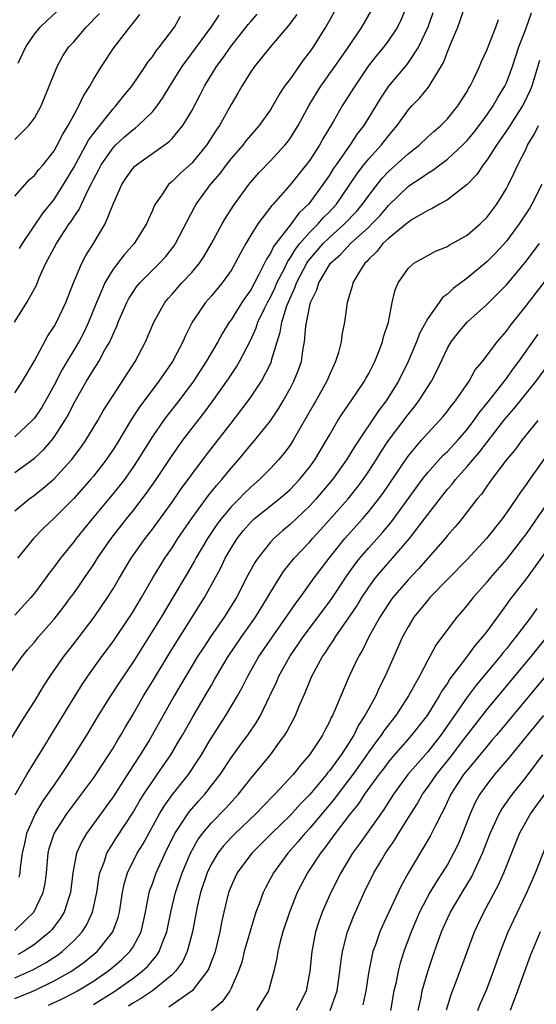
# Model space of a CAD drawing. Units: inches. Extents: x 2514000 to 2517000, y 1536000 to 1539000.
# Drawn here: x 2515222 to 2515274, y 1536902 to 1537002 of the extents above; entities that cross this region are included whole.
import ezdxf

# ---------------------------------------------------------------- set-up
doc = ezdxf.new("R2010")
doc.units = ezdxf.units.IN
doc.header["$MEASUREMENT"] = 0
doc.layers.add('LD25141536_2ft', color=62, linetype='Continuous')

msp = doc.modelspace()

# ---------------------------------------------------------------- linework, layer by layer
at = {"layer": 'LD25141536_2ft'}
for points, elevation in [([(2515220.35, 1536935), (2515221.75, 1536937), (2515222.31, 1536937.69), (2515223, 1536938.48), (2515223.42, 1536939), (2515225, 1536940.8), (2515225.97, 1536942.03), (2515226.69, 1536943), (2515227, 1536943.42), (2515228.46, 1536945.54), (2515229, 1536946.33), (2515229.43, 1536947), (2515230.82, 1536949), (2515232.36, 1536951), (2515233, 1536951.79), (2515234.4, 1536953.6), (2515235.38, 1536955), (2515237, 1536957.46), (2515238.11, 1536959), (2515240.24, 1536961.76), (2515241.09, 1536962.91), (2515242.75, 1536965.25), (2515243.55, 1536966.45), (2515243.87, 1536967), (2515245, 1536969.22), (2515245.56, 1536970.44), (2515245.73, 1536971), (2515246.39, 1536972.39), (2515246.7, 1536973), (2515247, 1536973.54), (2515247.47, 1536974.53), (2515247.67, 1536975), (2515248.39, 1536976.39), (2515248.78, 1536977.22), (2515249, 1536977.51), (2515249.56, 1536978.44), (2515250.01, 1536979), (2515251, 1536980.15), (2515251.86, 1536981), (2515252.38, 1536981.62), (2515253, 1536982.24), (2515253.72, 1536983), (2515255.09, 1536985), (2515255.85, 1536986.15), (2515256.5, 1536987), (2515257, 1536987.62), (2515258.28, 1536989), (2515259, 1536989.95), (2515259.9, 1536991), (2515261, 1536992.56), (2515261.4, 1536993), (2515262.19, 1536993.81), (2515263.09, 1536994.91), (2515263.16, 1536995), (2515263.34, 1536995.34), (2515264.38, 1536997), (2515264.6, 1536997.4), (2515265, 1536998.49), (2515265.16, 1536998.84), (2515265.35, 1536999.35), (2515266.05, 1537001), (2515266.31, 1537001.69), (2515266.74, 1537003)], 6660), ([(2515221, 1536955.71), (2515223, 1536957.16), (2515223.95, 1536958.05), (2515224.77, 1536959), (2515225, 1536959.31), (2515226.11, 1536961), (2515226.44, 1536961.56), (2515227, 1536962.72), (2515228.29, 1536965), (2515228.56, 1536965.44), (2515229, 1536966.17), (2515229.54, 1536967), (2515230.18, 1536968.18), (2515230.66, 1536969), (2515231, 1536969.8), (2515231.39, 1536970.61), (2515231.53, 1536971), (2515232.39, 1536973), (2515232.6, 1536973.4), (2515233, 1536974.04), (2515233.39, 1536974.61), (2515233.72, 1536975), (2515235.73, 1536977), (2515236.34, 1536977.66), (2515237.22, 1536978.78), (2515237.36, 1536979), (2515239.29, 1536982.71), (2515239.46, 1536983), (2515240.92, 1536985), (2515241.88, 1536986.12), (2515242.53, 1536987), (2515243, 1536987.6), (2515244.22, 1536989), (2515244.55, 1536989.45), (2515245, 1536989.98), (2515245.9, 1536991), (2515247, 1536992.58), (2515247.26, 1536993), (2515247.88, 1536994.12), (2515248.48, 1536995), (2515249, 1536995.7), (2515250.36, 1536997.64), (2515251, 1536998.45), (2515251.38, 1536999), (2515252.64, 1537001), (2515253.77, 1537003)], 6652), ([(2515221, 1536951.83), (2515222.43, 1536953), (2515223, 1536953.41), (2515223.88, 1536954.12), (2515225, 1536955.09), (2515226.77, 1536957), (2515227.73, 1536958.27), (2515228.25, 1536959), (2515229.47, 1536961), (2515230.01, 1536961.99), (2515231, 1536963.56), (2515233.26, 1536967), (2515234.31, 1536969), (2515235.16, 1536971), (2515236.26, 1536973), (2515236.59, 1536973.41), (2515237, 1536973.85), (2515238.01, 1536975), (2515239, 1536976.06), (2515239.79, 1536977), (2515240.28, 1536977.72), (2515241.01, 1536978.99), (2515242.1, 1536981), (2515242.43, 1536981.57), (2515243.21, 1536982.79), (2515244.81, 1536985), (2515245.82, 1536986.18), (2515247, 1536987.42), (2515248.47, 1536989), (2515248.71, 1536989.29), (2515249, 1536989.69), (2515249.83, 1536991), (2515250.94, 1536993.06), (2515251.69, 1536994.31), (2515252.13, 1536995), (2515253.56, 1536997), (2515254.85, 1536998.85), (2515256.31, 1537001), (2515257.29, 1537002.71)], 6654), ([(2515263.53, 1537002.47), (2515263.01, 1537001), (2515262.06, 1536999), (2515261, 1536997.41), (2515260.83, 1536997.17), (2515259, 1536994.99), (2515258.21, 1536993.79), (2515256.49, 1536991), (2515255.84, 1536990.16), (2515255.09, 1536989), (2515253.68, 1536987), (2515253.4, 1536986.6), (2515253, 1536985.95), (2515252.35, 1536985), (2515251, 1536983.17), (2515250.86, 1536983), (2515249.9, 1536982.1), (2515249.1, 1536981), (2515247.31, 1536978.69), (2515247, 1536978.03), (2515246.59, 1536977.41), (2515246.41, 1536977), (2515245.84, 1536975.84), (2515245, 1536974.29), (2515244.46, 1536973.54), (2515244.1, 1536973), (2515243, 1536971.24), (2515242.82, 1536971), (2515242.12, 1536969.88), (2515241.65, 1536969), (2515240.48, 1536967), (2515239.17, 1536965), (2515237.68, 1536963), (2515236.5, 1536961.5), (2515236.13, 1536961), (2515235, 1536959.39), (2515233.52, 1536957), (2515233, 1536956.22), (2515232.15, 1536955), (2515231.65, 1536954.35), (2515230.75, 1536953.25), (2515228.87, 1536951), (2515227.25, 1536949), (2515227, 1536948.66), (2515225.65, 1536947), (2515225.37, 1536946.63), (2515225, 1536946.12), (2515224.51, 1536945.49), (2515224.16, 1536945), (2515223, 1536943.45), (2515222.64, 1536943), (2515221, 1536941.22)], 6658), ([(2515221, 1536989.58), (2515222.43, 1536991), (2515223, 1536991.76), (2515223.68, 1536993), (2515224.52, 1536995), (2515225, 1536996.25), (2515225.31, 1536997), (2515225.91, 1536998.09), (2515226.52, 1536999), (2515227, 1536999.52), (2515228.28, 1537001), (2515229.62, 1537002.38)], 6640), ([(2515221, 1536963.83), (2515221.8, 1536965), (2515223, 1536967.07), (2515224.38, 1536969.62), (2515225, 1536970.56), (2515225.24, 1536971), (2515226.2, 1536973), (2515226.98, 1536975), (2515227.81, 1536977), (2515228.23, 1536977.77), (2515229.01, 1536979), (2515230.19, 1536981), (2515231, 1536983), (2515231.88, 1536985), (2515232.33, 1536985.67), (2515233, 1536986.62), (2515233.18, 1536986.82), (2515233.38, 1536987), (2515236.67, 1536989.33), (2515237, 1536989.67), (2515238.1, 1536991), (2515239, 1536992.49), (2515239.87, 1536994.13), (2515240.31, 1536995), (2515241.52, 1536997), (2515242.15, 1536997.85), (2515243, 1536999.09), (2515244.73, 1537001.27), (2515245, 1537001.59), (2515245.67, 1537002.33)], 6648), ([(2515249.69, 1537002.31), (2515248.84, 1537001.16), (2515246.94, 1536998.94), (2515245.37, 1536997), (2515245, 1536996.47), (2515244.08, 1536995), (2515243.69, 1536994.31), (2515243, 1536993.13), (2515241.82, 1536991), (2515241.48, 1536990.52), (2515240.51, 1536989), (2515239, 1536987.19), (2515237.85, 1536986.15), (2515237, 1536985.3), (2515236.83, 1536985.17), (2515236.64, 1536985), (2515235.96, 1536983.96), (2515235.28, 1536983), (2515235.18, 1536982.82), (2515235, 1536982.36), (2515234.58, 1536981.42), (2515234.41, 1536981), (2515233.15, 1536979), (2515232.13, 1536977.87), (2515231, 1536976.38), (2515230.17, 1536975), (2515229.6, 1536973.6), (2515229.33, 1536973), (2515228.52, 1536971), (2515228.03, 1536969.97), (2515227.52, 1536969), (2515225.81, 1536966.19), (2515225, 1536964.61), (2515224.12, 1536963), (2515223.71, 1536962.29), (2515223, 1536961.25), (2515222.79, 1536961), (2515221, 1536959.34)], 6650), ([(2515221, 1536983.83), (2515222.5, 1536985.5), (2515223, 1536985.92), (2515223.47, 1536986.53), (2515223.88, 1536987), (2515225, 1536988.43), (2515225.33, 1536989), (2515225.88, 1536990.12), (2515226.45, 1536991), (2515227, 1536992.05), (2515227.53, 1536993), (2515227.98, 1536994.02), (2515228.63, 1536995), (2515229, 1536995.67), (2515229.82, 1536997), (2515231.08, 1536998.92), (2515232.7, 1537001), (2515232.84, 1537001.16), (2515233, 1537001.38), (2515233.72, 1537002.28)], 6642), ([(2515221.06, 1536922.94), (2515222.24, 1536925), (2515224.28, 1536928.28), (2515224.42, 1536928.52), (2515227.14, 1536933), (2515227.85, 1536934.15), (2515228.43, 1536935), (2515229.85, 1536937), (2515231, 1536938.54), (2515232.68, 1536941), (2515233, 1536941.51), (2515233.89, 1536943), (2515235.04, 1536945), (2515235.78, 1536946.22), (2515236.27, 1536947), (2515237, 1536948.07), (2515237.59, 1536949), (2515238.97, 1536951), (2515240.67, 1536953.33), (2515241.56, 1536954.44), (2515242.06, 1536955), (2515243, 1536956.16), (2515243.75, 1536957), (2515245, 1536958.52), (2515245.42, 1536959), (2515247, 1536960.97), (2515247.81, 1536962.19), (2515248.29, 1536963), (2515249, 1536964.27), (2515249.39, 1536965), (2515249.85, 1536966.15), (2515250.15, 1536967), (2515250.34, 1536968.34), (2515250.47, 1536969), (2515250.6, 1536970.6), (2515251, 1536972.71), (2515251.07, 1536973), (2515251.72, 1536974.28), (2515251.91, 1536975), (2515253, 1536976.84), (2515253.11, 1536977), (2515254.12, 1536977.88), (2515255.13, 1536979), (2515257, 1536980.68), (2515257.33, 1536981), (2515258.15, 1536981.85), (2515259, 1536982.86), (2515261, 1536984.8), (2515261.28, 1536985), (2515262.33, 1536985.67), (2515263, 1536986.17), (2515263.53, 1536986.47), (2515264.22, 1536987), (2515265, 1536987.57), (2515266.54, 1536989), (2515267, 1536989.47), (2515267.69, 1536990.31), (2515268.22, 1536991), (2515269, 1536992.07), (2515269.64, 1536993), (2515270.13, 1536993.87), (2515270.84, 1536995), (2515271, 1536995.35), (2515271.63, 1536997), (2515272.26, 1536999), (2515273, 1537000.89), (2515273.55, 1537002.45)], 6664), ([(2515260.8, 1537003), (2515260.27, 1537001.73), (2515259.92, 1537001), (2515259, 1536999.64), (2515258.53, 1536999), (2515257.84, 1536998.16), (2515256.96, 1536997.04), (2515255.58, 1536995), (2515254.3, 1536993), (2515253.38, 1536991.38), (2515252.35, 1536989.65), (2515252, 1536989), (2515251, 1536987.49), (2515250.63, 1536987), (2515249, 1536984.98), (2515247.28, 1536983), (2515247.14, 1536982.86), (2515245.74, 1536981), (2515245, 1536979.84), (2515244.49, 1536979), (2515243.96, 1536978.04), (2515243.43, 1536977), (2515243, 1536976.26), (2515242.11, 1536975), (2515241, 1536973.68), (2515240.39, 1536973), (2515239.05, 1536971), (2515238.36, 1536969.64), (2515238.09, 1536969), (2515237.03, 1536967), (2515236.2, 1536965.8), (2515235.67, 1536965), (2515233.67, 1536962.33), (2515232.87, 1536961.13), (2515231.37, 1536958.63), (2515231, 1536958.05), (2515230.29, 1536957), (2515229, 1536955.35), (2515228.71, 1536955), (2515227, 1536953.09), (2515225, 1536951.08), (2515223.94, 1536950.06), (2515222.9, 1536949), (2515221.27, 1536947)], 6656), ([(2515221.34, 1536997.34), (2515222.12, 1536999), (2515223, 1537000.31), (2515223.58, 1537001), (2515224.3, 1537001.7), (2515225.74, 1537003)], 6638), ([(2515220.57, 1536928.52), (2515221.66, 1536930.34), (2515223, 1536932.44), (2515223.97, 1536934.03), (2515224.6, 1536935), (2515225.99, 1536937), (2515227, 1536938.29), (2515229.08, 1536941), (2515230.45, 1536943), (2515231, 1536943.89), (2515231.64, 1536945), (2515232.86, 1536947), (2515234.26, 1536949), (2515235, 1536949.97), (2515237, 1536952.71), (2515237.94, 1536954.06), (2515239, 1536955.52), (2515240.49, 1536957.51), (2515243, 1536960.75), (2515243.99, 1536962.01), (2515244.73, 1536963), (2515245, 1536963.39), (2515246.08, 1536965), (2515247, 1536966.77), (2515247.1, 1536967), (2515247.13, 1536967.13), (2515247.68, 1536969), (2515248, 1536970), (2515248.15, 1536971), (2515248.68, 1536972.68), (2515249, 1536973.44), (2515249.5, 1536974.5), (2515249.66, 1536975), (2515250.72, 1536977), (2515250.82, 1536977.18), (2515252.38, 1536979), (2515253, 1536979.62), (2515254.55, 1536981), (2515255.74, 1536982.26), (2515256.38, 1536983), (2515257, 1536983.9), (2515258.35, 1536985.65), (2515259, 1536986.33), (2515261, 1536988.14), (2515262.12, 1536989), (2515263, 1536989.84), (2515263.61, 1536990.39), (2515264.33, 1536991), (2515265, 1536991.69), (2515266.07, 1536993), (2515267, 1536994.48), (2515267.18, 1536994.82), (2515267.3, 1536995), (2515267.61, 1536995.61), (2515268.26, 1536997), (2515268.47, 1536997.53), (2515269, 1536998.67), (2515269.92, 1537001), (2515270.2, 1537001.8)], 6662), ([(2515220.99, 1536971), (2515222.25, 1536973), (2515223.22, 1536974.78), (2515223.5, 1536975.5), (2515224.18, 1536977), (2515225, 1536978.58), (2515225.24, 1536979), (2515225.66, 1536979.66), (2515226.55, 1536981), (2515226.74, 1536981.26), (2515227, 1536981.68), (2515227.54, 1536982.46), (2515227.78, 1536983), (2515228.46, 1536984.46), (2515228.83, 1536985.17), (2515229, 1536985.52), (2515229.52, 1536986.48), (2515229.78, 1536987), (2515231, 1536988.75), (2515231.25, 1536989), (2515232.16, 1536989.84), (2515233, 1536990.58), (2515233.26, 1536990.74), (2515233.56, 1536991), (2515235, 1536992.41), (2515235.49, 1536993), (2515236.11, 1536993.89), (2515236.77, 1536995), (2515238.02, 1536997), (2515240.97, 1537001), (2515241.78, 1537002.22)], 6646), ([(2515221.5, 1536978.5), (2515221.78, 1536979), (2515223.89, 1536982.12), (2515225, 1536983.49), (2515225.97, 1536985), (2515227, 1536986.73), (2515228.24, 1536989), (2515228.5, 1536989.5), (2515229, 1536990.19), (2515231, 1536992.71), (2515231.28, 1536993), (2515232.04, 1536993.96), (2515232.91, 1536995), (2515234.27, 1536997), (2515234.55, 1536997.45), (2515235, 1536997.99), (2515235.4, 1536998.6), (2515235.73, 1536999), (2515237.24, 1537001), (2515237.87, 1537002.13)], 6644), ([(2515274.38, 1536997.62), (2515273.59, 1536995), (2515273.41, 1536994.59), (2515272.76, 1536993.24), (2515272.63, 1536993), (2515271.95, 1536991.95), (2515271.22, 1536990.78), (2515269.99, 1536989), (2515269, 1536987.47), (2515268.63, 1536987), (2515267.99, 1536986.01), (2515267, 1536985), (2515265, 1536983.46), (2515264.19, 1536983), (2515263.45, 1536982.55), (2515263, 1536982.36), (2515261.43, 1536981.43), (2515261, 1536981.15), (2515260.92, 1536981.08), (2515259, 1536979.51), (2515258.45, 1536979), (2515257.82, 1536978.18), (2515257, 1536977.42), (2515256.81, 1536977.19), (2515256.59, 1536977), (2515255.91, 1536975.91), (2515255.39, 1536975), (2515255.32, 1536974.68), (2515254.8, 1536973), (2515254.52, 1536971), (2515254.28, 1536969.72), (2515254.2, 1536969), (2515253.93, 1536967.93), (2515253.63, 1536967), (2515253, 1536965.65), (2515252.74, 1536965), (2515251.62, 1536963), (2515251.39, 1536962.61), (2515249.33, 1536959), (2515249, 1536958.5), (2515248.36, 1536957.64), (2515247.83, 1536957), (2515247, 1536956.12), (2515245.89, 1536955), (2515245, 1536954.23), (2515244.37, 1536953.63), (2515243.78, 1536953), (2515243, 1536952.22), (2515241.99, 1536951), (2515241.57, 1536950.43), (2515240.61, 1536949), (2515239.43, 1536947), (2515239.28, 1536946.72), (2515238.54, 1536945.46), (2515237.09, 1536943), (2515235.88, 1536941), (2515233, 1536936.4), (2515232.06, 1536935), (2515230.74, 1536933), (2515229.5, 1536931), (2515228.3, 1536929), (2515228, 1536928.52), (2515227.05, 1536927), (2515225.73, 1536925), (2515225, 1536923.97), (2515224.35, 1536923), (2515223.79, 1536922.21), (2515223.08, 1536921), (2515223, 1536920.84), (2515222.19, 1536919), (2515221.98, 1536917.98), (2515221.76, 1536917), (2515221.56, 1536915.56), (2515221.51, 1536915), (2515221.43, 1536914.57)], 6666), ([(2515221, 1536909.14), (2515222.95, 1536911), (2515223.91, 1536913), (2515224.09, 1536913.91), (2515224.22, 1536915), (2515224.4, 1536917), (2515224.52, 1536917.48), (2515225.01, 1536919), (2515226.29, 1536921), (2515226.59, 1536921.41), (2515227.8, 1536923), (2515229, 1536924.65), (2515230.57, 1536927), (2515231, 1536927.68), (2515231.5, 1536928.52), (2515231.8, 1536929), (2515232.23, 1536929.77), (2515233, 1536931.07), (2515234.11, 1536933), (2515235, 1536934.45), (2515236.71, 1536937.29), (2515237.47, 1536938.53), (2515239.06, 1536941), (2515240.31, 1536943), (2515241.96, 1536946.04), (2515242.41, 1536947), (2515243, 1536948.03), (2515243.61, 1536949), (2515244.23, 1536949.77), (2515245, 1536950.66), (2515245.36, 1536951), (2515247.85, 1536953), (2515248.47, 1536953.53), (2515249, 1536954), (2515249.96, 1536955), (2515251, 1536956.3), (2515251.51, 1536957), (2515252.71, 1536959), (2515253, 1536959.52), (2515253.87, 1536961), (2515254.3, 1536961.7), (2515255.23, 1536963), (2515256.57, 1536965), (2515256.71, 1536965.29), (2515257, 1536965.79), (2515257.61, 1536967), (2515258.04, 1536968.04), (2515258.4, 1536969), (2515258.5, 1536969.5), (2515259, 1536971), (2515259.4, 1536973), (2515259.69, 1536974.31), (2515259.98, 1536975), (2515261, 1536976.48), (2515261.59, 1536977), (2515263, 1536977.8), (2515263.79, 1536978.21), (2515265, 1536978.71), (2515265.18, 1536978.82), (2515267, 1536979.85), (2515268.34, 1536981), (2515269, 1536981.65), (2515270.01, 1536983), (2515271, 1536984.61), (2515271.21, 1536985), (2515271.8, 1536986.2), (2515272.16, 1536987), (2515273, 1536988.65), (2515273.16, 1536989), (2515273.85, 1536990.15), (2515274.25, 1536991)], 6668), ([(2515274.61, 1536985), (2515273.58, 1536983), (2515273.37, 1536982.63), (2515272.31, 1536981), (2515271, 1536979.25), (2515269.93, 1536978.07), (2515269, 1536977.13), (2515267, 1536975.47), (2515265.57, 1536974.43), (2515265, 1536973.87), (2515264.5, 1536973.5), (2515264.16, 1536973), (2515263, 1536971.38), (2515262.16, 1536969.84), (2515261.85, 1536969), (2515261, 1536967), (2515260.03, 1536965), (2515258.77, 1536963), (2515258, 1536962), (2515255.59, 1536958.41), (2515254.75, 1536957), (2515253.33, 1536955), (2515251.62, 1536953), (2515251, 1536952.33), (2515249, 1536950.42), (2515248.22, 1536949.78), (2515247.35, 1536949), (2515247, 1536948.62), (2515245.71, 1536947), (2515245.42, 1536946.58), (2515244.72, 1536945.28), (2515243.54, 1536943), (2515242.31, 1536941), (2515240.92, 1536939), (2515240.15, 1536937.85), (2515239.6, 1536937), (2515238.39, 1536935), (2515237.23, 1536933), (2515234.99, 1536929), (2515234.7, 1536928.52), (2515233.77, 1536927), (2515232.66, 1536925.34), (2515231, 1536922.75), (2515230.28, 1536921.72), (2515228.3, 1536919), (2515227.82, 1536918.18), (2515227.29, 1536917), (2515226.91, 1536915), (2515226.67, 1536913), (2515226.49, 1536912.49), (2515226.03, 1536911), (2515225.64, 1536910.36), (2515224.78, 1536909.22), (2515224.57, 1536909), (2515223, 1536907.73), (2515221.88, 1536907), (2515221.31, 1536906.69)], 6670), ([(2515221, 1536904.32), (2515222.85, 1536905.15), (2515224.14, 1536905.86), (2515225.36, 1536906.64), (2515225.84, 1536907), (2515227, 1536908.08), (2515227.86, 1536909), (2515228.3, 1536909.7), (2515228.91, 1536911), (2515229.34, 1536913), (2515229.54, 1536914.46), (2515229.66, 1536915), (2515230.09, 1536916.09), (2515230.38, 1536917), (2515231.38, 1536918.62), (2515233, 1536921.12), (2515233.69, 1536922.31), (2515234.12, 1536923), (2515235, 1536924.31), (2515235.49, 1536925), (2515236.87, 1536927), (2515237.77, 1536928.52), (2515238.05, 1536929), (2515239.12, 1536930.88), (2515240.6, 1536933.4), (2515241, 1536934.1), (2515241.33, 1536934.67), (2515241.51, 1536935), (2515242.69, 1536937), (2515244.07, 1536939), (2515245.49, 1536941), (2515246.71, 1536943), (2515247, 1536943.51), (2515247.92, 1536945), (2515248.35, 1536945.65), (2515249.43, 1536947), (2515251, 1536948.67), (2515251.28, 1536949), (2515252.1, 1536949.9), (2515254.86, 1536953), (2515255.82, 1536954.18), (2515256.42, 1536955), (2515257, 1536955.85), (2515257.75, 1536957), (2515258.23, 1536957.77), (2515259.02, 1536958.98), (2515261, 1536961.62), (2515261.63, 1536962.37), (2515262.11, 1536963), (2515263, 1536964.42), (2515263.38, 1536965), (2515263.93, 1536966.07), (2515265, 1536968.35), (2515265.38, 1536969), (2515266.08, 1536969.92), (2515267, 1536971), (2515269, 1536972.79), (2515271, 1536974.81), (2515272.91, 1536977.09), (2515274.37, 1536979)], 6672), ([(2515221, 1536902.22), (2515223, 1536903.05), (2515225, 1536904.01), (2515226.76, 1536905), (2515228.07, 1536905.93), (2515229.38, 1536907), (2515230.98, 1536909), (2515231.52, 1536910.48), (2515231.64, 1536911), (2515231.95, 1536913), (2515232.13, 1536913.87), (2515232.47, 1536915), (2515233.47, 1536917), (2515234.05, 1536917.95), (2515235.73, 1536921), (2515236.2, 1536921.8), (2515237.04, 1536922.96), (2515238.66, 1536925), (2515239.6, 1536926.4), (2515239.98, 1536927), (2515240.88, 1536928.52), (2515241, 1536928.72), (2515242.48, 1536931), (2515243.67, 1536933), (2515244.14, 1536933.86), (2515244.69, 1536935), (2515245.83, 1536937), (2515247.2, 1536939), (2515248.62, 1536941), (2515248.76, 1536941.24), (2515249.58, 1536942.42), (2515250.02, 1536943), (2515251.46, 1536945), (2515252.12, 1536945.88), (2515252.98, 1536947), (2515254.57, 1536949), (2515256.35, 1536951), (2515257, 1536951.76), (2515257.98, 1536953), (2515258.42, 1536953.58), (2515261, 1536957.38), (2515262.37, 1536959), (2515263, 1536959.72), (2515264.21, 1536961), (2515264.58, 1536961.42), (2515265, 1536961.95), (2515265.44, 1536962.56), (2515265.81, 1536963), (2515267.2, 1536965), (2515267.84, 1536966.16), (2515268.56, 1536967), (2515270.06, 1536969), (2515271, 1536970.08), (2515271.38, 1536970.62), (2515273, 1536972.66), (2515274.01, 1536973.99), (2515276.36, 1536977)], 6674), ([(2515224.44, 1536901.56), (2515225.81, 1536902.19), (2515227.14, 1536902.86), (2515227.37, 1536903), (2515229, 1536904), (2515230.47, 1536905), (2515230.77, 1536905.23), (2515231.85, 1536906.15), (2515232.72, 1536907), (2515233, 1536907.43), (2515233.85, 1536909), (2515234.07, 1536909.92), (2515234.3, 1536911), (2515234.62, 1536912.62), (2515234.68, 1536913), (2515234.75, 1536913.25), (2515235, 1536913.9), (2515235.38, 1536915), (2515236.31, 1536917), (2515237.3, 1536919), (2515237.91, 1536919.91), (2515238.6, 1536921), (2515238.77, 1536921.23), (2515239.7, 1536922.3), (2515240.34, 1536923), (2515241.88, 1536925), (2515243, 1536926.69), (2515244.34, 1536928.52), (2515244.69, 1536929), (2515245.63, 1536930.37), (2515245.99, 1536931), (2515246.96, 1536933), (2515247.61, 1536934.38), (2515247.87, 1536935), (2515249, 1536937.06), (2515249.8, 1536938.2), (2515250.32, 1536939), (2515253, 1536942.56), (2515253.31, 1536943), (2515254.78, 1536945.22), (2515255.61, 1536946.39), (2515256.1, 1536947), (2515257, 1536948.05), (2515258.4, 1536949.6), (2515259.3, 1536950.7), (2515261.83, 1536954.17), (2515262.43, 1536955), (2515263, 1536955.72), (2515264.55, 1536957.45), (2515265, 1536957.87), (2515266.05, 1536959), (2515267, 1536960.1), (2515267.69, 1536961), (2515268.22, 1536961.78), (2515269, 1536962.73), (2515270.03, 1536964.03), (2515271, 1536965.29), (2515271.72, 1536966.28), (2515272.26, 1536967), (2515274.23, 1536969.77)], 6676), ([(2515229, 1536901.62), (2515231.08, 1536902.92), (2515233, 1536904.27), (2515233.97, 1536905), (2515234.51, 1536905.49), (2515235, 1536906.1), (2515235.43, 1536906.57), (2515235.7, 1536907), (2515236.09, 1536908.09), (2515236.48, 1536909), (2515236.87, 1536911), (2515237.35, 1536913), (2515238.03, 1536915), (2515238.87, 1536917), (2515239.63, 1536918.37), (2515240.09, 1536919), (2515241, 1536920.08), (2515242.44, 1536921.56), (2515243.75, 1536923), (2515245, 1536924.6), (2515247, 1536927), (2515248.11, 1536928.52), (2515248.46, 1536929), (2515248.67, 1536929.33), (2515249, 1536929.99), (2515249.54, 1536931), (2515249.9, 1536931.9), (2515250.57, 1536933.43), (2515251, 1536934.5), (2515251.22, 1536935), (2515252.3, 1536937), (2515252.59, 1536937.41), (2515253, 1536938.05), (2515253.39, 1536938.61), (2515253.62, 1536939), (2515255, 1536940.99), (2515255.81, 1536942.19), (2515256.29, 1536943), (2515257, 1536944.06), (2515257.7, 1536945), (2515258.29, 1536945.71), (2515259.43, 1536947), (2515261.14, 1536949), (2515262.68, 1536951), (2515263, 1536951.44), (2515265, 1536954.01), (2515265.47, 1536954.53), (2515265.81, 1536955), (2515267, 1536956.32), (2515267.57, 1536957), (2515268.24, 1536957.76), (2515269, 1536958.76), (2515270.85, 1536961.15), (2515271.79, 1536962.21), (2515274.04, 1536965), (2515276.99, 1536969.01)], 6678), ([(2515274.19, 1536961), (2515272.57, 1536959), (2515271.91, 1536958.09), (2515270.97, 1536956.97), (2515269.48, 1536955), (2515269, 1536954.32), (2515268.47, 1536953.53), (2515268.01, 1536953), (2515266.47, 1536951), (2515265.8, 1536950.2), (2515265, 1536949.3), (2515264.76, 1536949), (2515262.07, 1536945.93), (2515261, 1536944.81), (2515259.45, 1536943), (2515259.26, 1536942.74), (2515259, 1536942.36), (2515258.14, 1536941), (2515257.02, 1536939), (2515256.36, 1536937.64), (2515255.96, 1536937), (2515255.01, 1536934.99), (2515254.15, 1536933), (2515253.56, 1536931.56), (2515253.3, 1536931), (2515253.19, 1536930.81), (2515253, 1536930.37), (2515252.53, 1536929.47), (2515252.3, 1536929), (2515251.98, 1536928.52), (2515250.99, 1536927), (2515250.05, 1536925.95), (2515249.3, 1536925), (2515247.45, 1536923), (2515247.22, 1536922.78), (2515245.52, 1536921), (2515243.41, 1536919), (2515243, 1536918.59), (2515242.24, 1536917.76), (2515241.65, 1536917), (2515241, 1536915.91), (2515240.56, 1536915), (2515239.9, 1536913), (2515239.56, 1536911.56), (2515239.45, 1536911), (2515239.09, 1536909), (2515238.54, 1536907), (2515238.05, 1536905.95), (2515237.36, 1536905), (2515237, 1536904.64), (2515235, 1536903.01), (2515233.8, 1536902.2), (2515233, 1536901.74), (2515232.56, 1536901.44)], 6680), ([(2515275, 1536957.34), (2515273.2, 1536954.8), (2515273, 1536954.49), (2515272.37, 1536953.63), (2515271.96, 1536953), (2515271, 1536951.6), (2515270.57, 1536951), (2515268.99, 1536949), (2515267, 1536946.88), (2515263.22, 1536943), (2515263, 1536942.75), (2515261.59, 1536941), (2515261, 1536940.02), (2515260.45, 1536939), (2515258.68, 1536935), (2515258.1, 1536933.9), (2515257.72, 1536933), (2515257, 1536931.72), (2515256.62, 1536931), (2515255.96, 1536930.04), (2515255.48, 1536929), (2515255.17, 1536928.52), (2515255, 1536928.25), (2515254.19, 1536927), (2515253, 1536925.38), (2515252.82, 1536925.18), (2515252.69, 1536925), (2515251, 1536922.97), (2515250.02, 1536921.98), (2515249, 1536920.84), (2515247.12, 1536919), (2515245.11, 1536917), (2515243.63, 1536915), (2515243.42, 1536914.58), (2515243, 1536913.65), (2515242.75, 1536913), (2515242.26, 1536911), (2515242.04, 1536909.96), (2515241.87, 1536909), (2515241.37, 1536907), (2515241.29, 1536906.71), (2515241, 1536906.01), (2515240.73, 1536905.27), (2515240.58, 1536905), (2515239.04, 1536903), (2515236.67, 1536901.33)], 6682), ([(2515275, 1536952.4), (2515273, 1536949.49), (2515272.64, 1536949), (2515271, 1536946.89), (2515269.34, 1536945), (2515269, 1536944.58), (2515267.61, 1536943), (2515267, 1536942.21), (2515266.45, 1536941.55), (2515265.96, 1536941), (2515265, 1536939.75), (2515263.83, 1536938.17), (2515263.21, 1536937), (2515263, 1536936.64), (2515262.15, 1536935), (2515261.06, 1536933), (2515259.74, 1536931), (2515259, 1536930.07), (2515258.54, 1536929.46), (2515258.25, 1536929), (2515257.9, 1536928.52), (2515257, 1536927.3), (2515256.06, 1536925.94), (2515255.38, 1536925), (2515253.85, 1536923), (2515253.5, 1536922.5), (2515251, 1536919.54), (2515250.5, 1536919), (2515249.82, 1536918.18), (2515248.76, 1536917), (2515247.31, 1536915), (2515246.51, 1536913.49), (2515246.27, 1536913), (2515245.86, 1536911.86), (2515245.52, 1536911), (2515244.93, 1536909.07), (2515244.35, 1536907), (2515244.08, 1536905.92), (2515243.75, 1536905), (2515243, 1536903.27), (2515242.87, 1536903), (2515242.1, 1536901.9), (2515241, 1536900.97)], 6684), ([(2515275, 1536947.67), (2515273.89, 1536946.11), (2515273, 1536944.92), (2515271.29, 1536942.71), (2515271, 1536942.28), (2515269, 1536939.56), (2515268.57, 1536939), (2515267.83, 1536938.17), (2515266.95, 1536936.95), (2515265.26, 1536934.74), (2515265, 1536934.31), (2515264.46, 1536933.54), (2515264.17, 1536933), (2515262.93, 1536931), (2515261.36, 1536929), (2515260.94, 1536928.52), (2515259.32, 1536926.68), (2515259, 1536926.29), (2515258.46, 1536925.54), (2515258.03, 1536925), (2515256.58, 1536923), (2515255.96, 1536922.04), (2515255.12, 1536921), (2515253.6, 1536919), (2515252.5, 1536917.5), (2515252.08, 1536917), (2515250.78, 1536915), (2515249.74, 1536913), (2515248.93, 1536911), (2515248.28, 1536909), (2515248.01, 1536908.01), (2515247.77, 1536907), (2515247.67, 1536906.33), (2515247.36, 1536905), (2515246.8, 1536903), (2515245.58, 1536901)], 6686), ([(2515274.11, 1536941.89), (2515273.49, 1536941), (2515271.96, 1536939), (2515271.53, 1536938.47), (2515271, 1536937.8), (2515270.63, 1536937.37), (2515270.35, 1536937), (2515267.91, 1536934.09), (2515267, 1536932.87), (2515265.73, 1536931), (2515264.34, 1536929), (2515263.95, 1536928.52), (2515263, 1536927.32), (2515260.99, 1536925), (2515259.53, 1536923), (2515258.54, 1536921.46), (2515256.06, 1536917.94), (2515255.36, 1536917), (2515254.15, 1536915), (2515253.15, 1536913), (2515252.27, 1536911), (2515251.93, 1536910.07), (2515251.59, 1536909), (2515251.2, 1536907), (2515251.01, 1536905), (2515250.64, 1536903), (2515250.1, 1536901.9), (2515249.62, 1536901)], 6688), ([(2515253.07, 1536901), (2515253.8, 1536903), (2515254.07, 1536905), (2515254.15, 1536905.85), (2515254.32, 1536907), (2515254.83, 1536909), (2515255.45, 1536910.55), (2515256.55, 1536913), (2515257.53, 1536915), (2515258.3, 1536916.3), (2515258.72, 1536917), (2515259.65, 1536918.35), (2515260.04, 1536919), (2515261.27, 1536921), (2515261.95, 1536922.05), (2515262.48, 1536923), (2515263, 1536923.72), (2515263.88, 1536925), (2515265.27, 1536926.73), (2515266.65, 1536928.52), (2515269, 1536931.57), (2515273.51, 1536937), (2515275.07, 1536938.93)], 6690), ([(2515276.64, 1536937), (2515269.98, 1536929), (2515269.56, 1536928.52), (2515269, 1536927.87), (2515267.72, 1536926.28), (2515267, 1536925.46), (2515266.64, 1536925), (2515265.36, 1536923), (2515264.61, 1536921.39), (2515264.39, 1536921), (2515263.74, 1536919.74), (2515263.25, 1536918.75), (2515261.02, 1536914.98), (2515260.31, 1536913.69), (2515259.03, 1536911), (2515258.39, 1536909.61), (2515258.13, 1536909), (2515257.68, 1536907.68), (2515257.43, 1536907), (2515257.34, 1536906.66), (2515257, 1536905), (2515256.71, 1536903), (2515256.41, 1536901.59)], 6692), ([(2515274.78, 1536931), (2515272.75, 1536928.52), (2515271.28, 1536926.72), (2515269.79, 1536925), (2515269, 1536924), (2515268.3, 1536923), (2515267.84, 1536922.16), (2515267.32, 1536921), (2515266.54, 1536919), (2515266.08, 1536917.92), (2515265.63, 1536917), (2515265, 1536915.87), (2515264.47, 1536915), (2515263.88, 1536914.12), (2515263.23, 1536913), (2515262.18, 1536911), (2515261.33, 1536909), (2515260.58, 1536907), (2515260.19, 1536905.81), (2515259.98, 1536905), (2515259.74, 1536903.74), (2515259.57, 1536903), (2515259.21, 1536901)], 6694), ([(2515262.04, 1536901), (2515262.33, 1536902.33), (2515262.45, 1536903), (2515263, 1536904.98), (2515263.7, 1536907), (2515264.41, 1536909), (2515265, 1536910.36), (2515265.3, 1536911), (2515266.49, 1536913), (2515267.44, 1536914.56), (2515267.66, 1536915), (2515268.2, 1536916.2), (2515268.58, 1536917), (2515269.35, 1536919), (2515269.67, 1536919.67), (2515270.26, 1536921), (2515270.53, 1536921.47), (2515271.34, 1536922.65), (2515271.61, 1536923), (2515273, 1536924.75), (2515274.71, 1536927)], 6696), ([(2515264.92, 1536901.08), (2515265.37, 1536902.63), (2515265.85, 1536903.85), (2515267.77, 1536909), (2515268.71, 1536911), (2515270.21, 1536913.79), (2515270.75, 1536915), (2515272.34, 1536919), (2515273.46, 1536921), (2515274.9, 1536923)], 6698), ([(2515268.09, 1536901), (2515268.34, 1536901.66), (2515269, 1536903.19), (2515269.69, 1536905), (2515270.39, 1536907), (2515271.19, 1536909), (2515271.76, 1536910.24), (2515273.08, 1536913), (2515273.95, 1536915), (2515275.38, 1536918.62)], 6700), ([(2515274.42, 1536909), (2515273.42, 1536906.58), (2515272.14, 1536903), (2515271.37, 1536901)], 6702)]:
    msp.add_lwpolyline(points, dxfattribs=dict(at, elevation=elevation))

doc.saveas('drawing.dxf')
